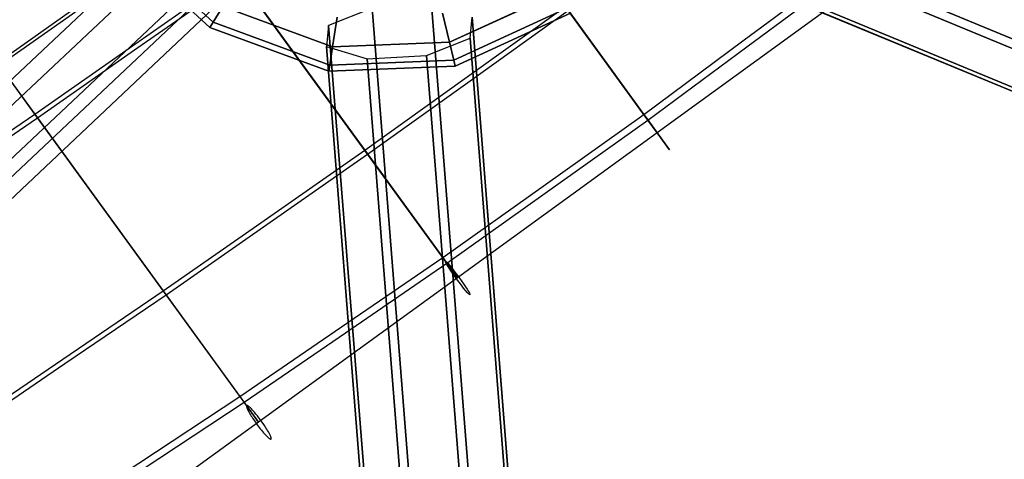
# Model space of a CAD drawing. Extents: x -7725 to 5475, y -7658 to 5422.
# Drawn here: x -1420 to -1041, y 1492 to 1661 of the extents above; entities that cross this region are included whole.
import ezdxf

# ---------------------------------------------------------------- set-up
doc = ezdxf.new("R2010")
doc.units = 0
doc.header["$LTSCALE"] = 350
doc.header["$MEASUREMENT"] = 0
doc.layers.add('GEOBALL-20', color=7, linetype='CONTINUOUS')

msp = doc.modelspace()

# ---------------------------------------------------------------- linework, layer by layer
at = {"layer": 'GEOBALL-20'}
for p, q in [((-114.66312, 1267.28657), (-1195.41896, 1715.3815)), ((-1195.41896, 1715.3815), (-114.66312, 1267.28657)), ((-1176.20105, 1711.16484), (-95.4452, 1263.0699)), ((-95.4452, 1263.0699), (-1176.20105, 1711.16484)), ((-114.91225, 1250.9469), (-1195.6681, 1699.04184)), ((-1195.6681, 1699.04184), (-114.91225, 1250.9469)), ((-106.95193, 1249.2003), (-1187.70778, 1697.29524)), ((-1187.70778, 1697.29524), (-106.95193, 1249.2003)), ((-2262.03568, 847.46116), (-1365.79261, 1692.76415)), ((-1365.79261, 1692.76415), (-2262.03568, 847.46116)), ((-1347.19545, 1658.36938), (-1383.01025, 1691.47625)), ((-1383.01025, 1691.47625), (-1347.19545, 1658.36938)), ((-1345.94049, 1660.41729), (-1381.06712, 1692.88801)), ((-1381.06712, 1692.88801), (-1345.94049, 1660.41729)), ((-1345.94049, 1660.41729), (-1381.06712, 1692.88801)), ((-1381.06712, 1692.88801), (-1345.94049, 1660.41729)), ((-2264.14832, 835.42349), (-1367.90525, 1680.72648)), ((-1367.90525, 1680.72648), (-2264.14832, 835.42349)), ((-1351.34615, 1675.97562), (-2247.58922, 830.67263)), ((-2247.58922, 830.67263), (-1351.34615, 1675.97562)), ((-1214.00278, 1671.52012), (-1254.9237, 1652.65532)), ((-1254.9237, 1652.65532), (-1214.00278, 1671.52012)), ((-1214.00278, 1671.52012), (-1254.9237, 1652.65532)), ((-1254.9237, 1652.65532), (-1214.00278, 1671.52012)), ((-2249.08308, 822.16071), (-1352.84002, 1667.4637)), ((-1352.84002, 1667.4637), (-2249.08308, 822.16071)), ((-2242.22408, 820.19284), (-1345.98101, 1665.49583)), ((-1345.98101, 1665.49583), (-2242.22408, 820.19284)), ((-1345.94049, 1660.41729), (-1342.22384, 1666.4823)), ((-1342.22384, 1666.4823), (-1345.94049, 1660.41729)), ((-1342.22384, 1666.4823), (-1345.94049, 1660.41729)), ((-1345.94049, 1660.41729), (-1342.22384, 1666.4823)), ((-1299.94895, 1650.88627), (-1342.22384, 1666.4823)), ((-1342.22384, 1666.4823), (-1299.94895, 1650.88627)), ((-1299.94895, 1650.88627), (-1342.22384, 1666.4823)), ((-1342.22384, 1666.4823), (-1299.94895, 1650.88627)), ((-1284.7354, 1665.81099), (-1301.48195, 1659.15338)), ((-1192.54372, 499.48215), (-1284.7354, 1665.81099)), ((-1284.7354, 1665.81099), (-1192.54372, 499.48215)), ((-1169.65928, 500.78699), (-1261.85096, 1667.11583)), ((-1261.85096, 1667.11583), (-1169.65928, 500.78699)), ((-1254.9237, 1652.65532), (-1257.62028, 1663.8874)), ((-1257.62028, 1663.8874), (-1254.9237, 1652.65532)), ((-1257.62028, 1663.8874), (-1254.9237, 1652.65532)), ((-1254.9237, 1652.65532), (-1257.62028, 1663.8874)), ((-1209.82173, 1665.76541), (-1253.26315, 1645.73864)), ((-1253.26315, 1645.73864), (-1209.82173, 1665.76541)), ((-1209.82173, 1665.76541), (-1253.26315, 1645.73864)), ((-1253.26315, 1645.73864), (-1209.82173, 1665.76541)), ((-1347.19545, 1658.36938), (-1345.94049, 1660.41729)), ((-1345.94049, 1660.41729), (-1347.19545, 1658.36938)), ((-1345.94049, 1660.41729), (-1347.19545, 1658.36938)), ((-1347.19545, 1658.36938), (-1345.94049, 1660.41729)), ((-1301.0617, 1643.86063), (-1345.94049, 1660.41729)), ((-1345.94049, 1660.41729), (-1301.0617, 1643.86063)), ((-1301.0617, 1643.86063), (-1345.94049, 1660.41729)), ((-1345.94049, 1660.41729), (-1301.0617, 1643.86063)), ((-1299.94895, 1650.88627), (-1298.14194, 1662.2953)), ((-1298.14194, 1662.2953), (-1299.94895, 1650.88627)), ((-1298.14194, 1662.2953), (-1299.94895, 1650.88627)), ((-1299.94895, 1650.88627), (-1298.14194, 1662.2953)), ((-1208.40997, 1663.82228), (-1252.70245, 1643.40316)), ((-1252.70245, 1643.40316), (-1208.40997, 1663.82228)), ((-1247.03279, 1654.1931), (-1246.23403, 1662.30354)), ((-1154.04235, 495.9747), (-1246.23403, 1662.30354)), ((-1246.23403, 1662.30354), (-1154.04235, 495.9747)), ((-1301.43743, 1641.48836), (-1347.19545, 1658.36938)), ((-1347.19545, 1658.36938), (-1301.43743, 1641.48836)), ((-1301.48195, 1659.15338), (-1302.2807, 1651.04294)), ((-1209.29026, 492.82454), (-1301.48195, 1659.15338)), ((-1301.48195, 1659.15338), (-1209.29026, 492.82454)), ((-1254.9237, 1652.65532), (-1299.94895, 1650.88627)), ((-1299.94895, 1650.88627), (-1254.9237, 1652.65532)), ((-1254.9237, 1652.65532), (-1299.94895, 1650.88627)), ((-1299.94895, 1650.88627), (-1254.9237, 1652.65532)), ((-1263.77933, 1647.53549), (-1247.03279, 1654.1931)), ((-1253.26315, 1645.73864), (-1254.9237, 1652.65532)), ((-1254.9237, 1652.65532), (-1253.26315, 1645.73864)), ((-1254.9237, 1652.65532), (-1253.26315, 1645.73864)), ((-1253.26315, 1645.73864), (-1254.9237, 1652.65532)), ((-1154.8411, 487.86426), (-1247.03279, 1654.1931)), ((-1247.03279, 1654.1931), (-1154.8411, 487.86426)), ((-1302.2807, 1651.04294), (-1286.66377, 1646.23065)), ((-1210.08902, 484.7141), (-1302.2807, 1651.04294)), ((-1302.2807, 1651.04294), (-1210.08902, 484.7141)), ((-1301.0617, 1643.86063), (-1299.94895, 1650.88627)), ((-1299.94895, 1650.88627), (-1301.0617, 1643.86063)), ((-1299.94895, 1650.88627), (-1301.0617, 1643.86063)), ((-1301.0617, 1643.86063), (-1299.94895, 1650.88627)), ((-1253.26315, 1645.73864), (-1301.0617, 1643.86063)), ((-1301.0617, 1643.86063), (-1253.26315, 1645.73864)), ((-1253.26315, 1645.73864), (-1301.0617, 1643.86063)), ((-1301.0617, 1643.86063), (-1253.26315, 1645.73864)), ((-1286.66377, 1646.23065), (-1263.77933, 1647.53549)), ((-1194.47209, 479.90181), (-1286.66377, 1646.23065)), ((-1286.66377, 1646.23065), (-1194.47209, 479.90181)), ((-1263.77933, 1647.53549), (-1171.58765, 481.20665)), ((-1171.58765, 481.20665), (-1263.77933, 1647.53549)), ((-1252.70245, 1643.40316), (-1253.26315, 1645.73864)), ((-1253.26315, 1645.73864), (-1252.70245, 1643.40316)), ((-1253.26315, 1645.73864), (-1252.70245, 1643.40316)), ((-1252.70245, 1643.40316), (-1253.26315, 1645.73864)), ((-1301.43743, 1641.48836), (-1301.0617, 1643.86063)), ((-1301.0617, 1643.86063), (-1301.43743, 1641.48836)), ((-1301.0617, 1643.86063), (-1301.43743, 1641.48836)), ((-1301.43743, 1641.48836), (-1301.0617, 1643.86063)), ((-1252.70245, 1643.40316), (-1301.43743, 1641.48836)), ((-1301.43743, 1641.48836), (-1252.70245, 1643.40316)), ((-1170.20393, 1611.23617), (-1179.60849, 1624.18045)), ((-1170.20393, 1611.23617), (-1179.60849, 1624.18045)), ((-1179.60849, 1624.18045), (-1170.20393, 1611.23617)), ((-1170.20393, 1611.23617), (-1179.60849, 1624.18045))]:
    msp.add_line(p, q, dxfattribs=at)
at = {"layer": 'GEOBALL-20', "flags": 128}
for points in [[(-1442.68213, 1504.07591), (-1413.89482, 1464.55436), (-1374.56843, 1490.51173), (-1335.63238, 1516.17634), (-1328.41116, 1506.32035), (-1404.234, 1451.18534), (-1412.33348, 1462.40751), (-1373.29984, 1488.07212), (-1333.97345, 1514.02949), (-1364.02935, 1555.30756), (-1325.28847, 1582.43594), (-1286.45, 1609.56432), (-1336.02272, 1677.7756), (-1297.477, 1705.48948), (-1258.8337, 1733.20336), (-1273.95924, 1753.89119), (-1235.60869, 1781.99541), (-1197.35572, 1810.09962), (-1232.29083, 1858.30617), (-1194.33062, 1886.41038), (-1156.27282, 1914.5146), (-1191.11034, 1962.52598), (-1153.44288, 1990.14227), (-1115.58026, 2018.05132)], [(-1442.68213, 1504.07591), (-1403.74608, 1530.61879), (-1365.10278, 1556.86891), (-1335.63238, 1516.17634), (-1296.50116, 1543.01197), (-1257.56511, 1569.75001), (-1251.90523, 1561.94328), (-1328.41116, 1506.32035), (-1333.97345, 1514.02949), (-1295.0374, 1540.66995), (-1255.90618, 1567.50557), (-1286.45, 1609.56432), (-1247.90428, 1637.18061), (-1209.26098, 1664.8945), (-1258.8337, 1733.20336), (-1220.67832, 1761.40516), (-1182.32777, 1789.50938), (-1197.35572, 1810.09962), (-1159.4931, 1838.39901), (-1121.53288, 1866.6984), (-1156.27282, 1914.5146), (-1118.89811, 1942.42365), (-1081.13307, 1970.62545), (-1115.58026, 2018.05132)], [(-1452.44054, 1596.97597), (-1413.50449, 1623.51884), (-1428.23968, 1643.81633), (-1389.69397, 1671.04229), (-1351.05067, 1698.36584), (-1385.98577, 1746.57238), (-1347.53764, 1774.38385), (-1308.99192, 1802.2929), (-1344.21978, 1850.79219), (-1305.86923, 1878.70124), (-1267.4211, 1906.70787), (-1302.64896, 1955.20717), (-1264.39599, 1982.82347), (-1226.04545, 2010.63493)], [(-1451.85503, 1437.42598), (-1412.33348, 1462.40751), (-1441.51112, 1502.61215), (-1402.9654, 1528.86227), (-1364.02935, 1555.30756), (-1413.50449, 1623.51884), (-1374.86119, 1650.64722), (-1336.02272, 1677.7756), (-1351.05067, 1698.36584), (-1312.50495, 1726.17731), (-1273.95924, 1753.89119), (-1308.99192, 1802.2929), (-1270.64138, 1830.29953), (-1232.29083, 1858.30617), (-1267.4211, 1906.70787), (-1229.36331, 1934.61693), (-1191.11034, 1962.52598), (-1226.04545, 2010.63493)], [(-1453.12363, 1598.6349), (-1414.57791, 1624.9826), (-1365.10278, 1556.86891), (-1326.26431, 1583.99729), (-1287.52342, 1611.02808), (-1257.56511, 1569.75001), (-1218.92181, 1597.26872), (-1180.18092, 1624.88502), (-1175.00897, 1617.76138), (-1251.90523, 1561.94328), (-1255.90618, 1567.50557), (-1217.26288, 1595.12187), (-1178.61958, 1622.64059), (-1209.26098, 1664.8945), (-1171.00802, 1693.0963), (-1132.75506, 1721.20052), (-1182.32777, 1789.50938), (-1144.66031, 1818.00394), (-1106.89527, 1846.49849), (-1121.53288, 1866.6984), (-1084.35335, 1894.99778), (-1046.88105, 1923.49234), (-1081.13307, 1970.62545), (-1044.53904, 1998.24175)], [(-1429.02036, 1644.79217), (-1414.57791, 1624.9826), (-1375.73944, 1652.20856), (-1337.09614, 1679.23936), (-1287.52342, 1611.02808), (-1248.97771, 1638.74196), (-1210.33441, 1666.45584), (-1180.18092, 1624.88502), (-1142.02554, 1653.18441), (-1103.87016, 1681.48379), (-1098.21029, 1673.57948), (-1175.00897, 1617.76138), (-1178.61958, 1622.64059), (-1140.4642, 1650.93997), (-1102.30882, 1679.23936), (-1132.75506, 1721.20052), (-1095.0876, 1749.69507), (-1057.32255, 1778.28721), (-1106.89527, 1846.49849), (-1069.9109, 1875.09063), (-1032.63378, 1903.87794), (-1046.88105, 1923.49234), (-1010.57977, 1951.59656)], [(-1429.02036, 1644.79217), (-1390.27947, 1672.2133), (-1351.73376, 1699.43927), (-1337.09614, 1679.23936), (-1298.55043, 1706.95324), (-1259.90713, 1734.66712), (-1210.33441, 1666.45584), (-1172.08144, 1694.56006), (-1133.82848, 1722.76186), (-1103.87016, 1681.48379), (-1066.30029, 1710.36868), (-1028.92558, 1739.15599)], [(-1021.70436, 1729.20241), (-1098.21029, 1673.57948), (-1175.00897, 1617.76138), (-1251.90523, 1561.94328), (-1328.41116, 1506.32035), (-1404.234, 1451.18534), (-1478.98341, 1396.831), (-1552.46423, 1343.35492), (-1624.28612, 1291.24501), (-1694.15633, 1240.4037), (-1761.68452, 1191.3189), (-1798.47373, 1241.96505), (-1818.47846, 1269.58134), (-1866.97776, 1336.32886), (-1876.05308, 1348.81963), (-1905.13314, 1388.8291), (-1934.31078, 1429.03375), (-1963.58601, 1469.33598), (-1992.76365, 1509.54062), (-2001.93656, 1522.12897), (-2050.82619, 1589.55958)]]:
    msp.add_lwpolyline(points, dxfattribs=at)
at = {"layer": 'GEOBALL-20'}
msp.add_lwpolyline([(-1333.0311, 1512.7124, 0.175336051), (-1333.09587, 1512.60843, 0.083870482), (-1333.10578, 1512.43118, 0.041299412), (-1333.06071, 1512.18267, 0.023818469), (-1332.96118, 1511.86577, 0.022293532), (-1332.71244, 1511.27038, 0.020523104), (-1332.05045, 1509.99808, 0.023858878), (-1329.7511, 1506.40854, 0.024450307), (-1326.48723, 1502.19356, 0.023130831), (-1324.9974, 1500.60857, 0.018597302), (-1324.49104, 1500.16046, 0.033508292), (-1324.08394, 1499.86961, 0.047905077), (-1323.873, 1499.76695, 0.100609456), (-1323.71334, 1499.7388, 0.300315552), (-1323.57386, 1499.83674, 0.103853272), (-1323.54911, 1499.99438, 0.049197155), (-1323.57936, 1500.2239, 0.027254835), (-1323.66428, 1500.52266, 0.024710463), (-1323.89184, 1501.09291, 0.018081952), (-1324.37231, 1502.05728, 0.018757228), (-1325.63216, 1504.17529, 0.032761547), (-1330.04186, 1510.13784, 0.021967731), (-1331.55955, 1511.77546, 0.025768694), (-1332.23578, 1512.37512, 0.023367138), (-1332.50827, 1512.57057, 0.040287334), (-1332.73266, 1512.69317, 0.081302007), (-1332.90636, 1512.7415, 0.177768742)], format="xyb", close=True, dxfattribs=at)
msp.add_lwpolyline([(-1333.0311, 1512.7124, 0.175336051), (-1333.09587, 1512.60843, 0.083870482), (-1333.10578, 1512.43118, 0.041299412), (-1333.06071, 1512.18267, 0.023818469), (-1332.96118, 1511.86577, 0.022293532), (-1332.71244, 1511.27038, 0.020523104), (-1332.05045, 1509.99808, 0.023858878), (-1329.7511, 1506.40854, 0.024450307), (-1326.48723, 1502.19356, 0.023130831), (-1324.9974, 1500.60857, 0.018597302), (-1324.49104, 1500.16046, 0.033508292), (-1324.08394, 1499.86961, 0.047905077), (-1323.873, 1499.76695, 0.100609456), (-1323.71334, 1499.7388, 0.300315552), (-1323.57386, 1499.83674, 0.103853272), (-1323.54911, 1499.99438, 0.049197155), (-1323.57936, 1500.2239, 0.027254835), (-1323.66428, 1500.52266, 0.024710463), (-1323.89184, 1501.09291, 0.018081952), (-1324.37231, 1502.05728, 0.018757228), (-1325.63216, 1504.17529, 0.032761547), (-1330.04186, 1510.13784, 0.021967731), (-1331.55955, 1511.77546, 0.025768694), (-1332.23578, 1512.37512, 0.023367138), (-1332.50827, 1512.57057, 0.040287334), (-1332.73266, 1512.69317, 0.081302007), (-1332.90636, 1512.7415, 0.177768742)], format="xyb", close=True, dxfattribs=at)
msp.add_ellipse((-1251.78703, 1561.85112), major_axis=(-4.70228, 6.47214), ratio=0.066370789, dxfattribs=at)
msp.add_ellipse((-1251.78703, 1561.85112), major_axis=(-4.70228, 6.47214), ratio=0.066370789, dxfattribs=at)

doc.saveas('drawing.dxf')
